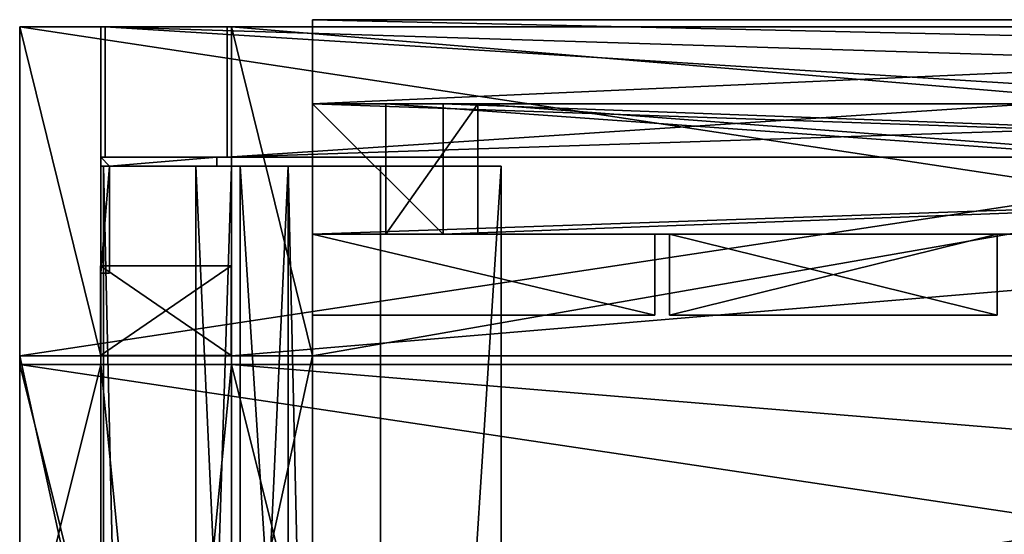
# Model space of a CAD drawing. Units: millimetres. Extents: x -5575 to 1020, y -2638 to 5124.
# Drawn here: x -1983 to -1643, y 3448 to 3626 of the extents above; entities that cross this region are included whole.
import ezdxf

# ---------------------------------------------------------------- set-up
doc = ezdxf.new("R2010")
doc.units = ezdxf.units.MM
doc.layers.add('ORG3813BY', color=7, linetype='Continuous', true_color=0x000000)

msp = doc.modelspace()

# ---------------------------------------------------------------- linework, layer by layer
at = {"layer": 'ORG3813BY', "color": 43, "true_color": 0xcdb38b}
for points in [[(-1232.5, 3623.15, 1730.99), (-1232.5, 3623.15, 1770.59), (-1982.5, 3623.15, 1020.59)], [(-1232.5, 3623.15, 1730.99), (-1982.5, 3623.15, 1020.59), (-1982.5, 3623.15, 980.99)], [(-1232.5, 3509.65, 1730.99), (-1232.5, 3623.15, 1730.99), (-1982.5, 3623.15, 980.99)], [(-1232.5, 3509.65, 1730.99), (-1982.5, 3623.15, 980.99), (-1982.5, 3509.65, 980.99)], [(-1954.5, 3509.65, 50.09), (-1954.5, 3623.15, 50.09), (-1982.5, 3623.15, 50.09)], [(-1954.5, 3509.65, 50.09), (-1982.5, 3623.15, 50.09), (-1982.5, 3509.65, 50.09)], [(-1982.5, 3623.15, 980.99), (-1982.5, 3623.15, 50.09), (-1954.5, 3623.15, 50.09)], [(-1982.5, 3623.15, 980.99), (-1954.5, 3623.15, 50.09), (-1954.5, 3623.15, 1008.99)], [(-1982.5, 3623.15, 980.99), (-1982.5, 3623.15, 1020.59), (-1982.5, 3509.65, 1020.59)], [(-1982.5, 3623.15, 980.99), (-1982.5, 3509.65, 1020.59), (-1982.5, 3509.65, 980.99)], [(-1232.5, 3623.15, 1770.59), (-1232.5, 3509.65, 1770.59), (-1982.5, 3509.65, 1020.59)], [(-1232.5, 3623.15, 1770.59), (-1982.5, 3509.65, 1020.59), (-1982.5, 3623.15, 1020.59)], [(-1982.5, 3509.65, 980.99), (-1982.5, 3509.65, 50.09), (-1982.5, 3623.15, 50.09)], [(-1982.5, 3509.65, 980.99), (-1982.5, 3623.15, 50.09), (-1982.5, 3623.15, 980.99)], [(-1954.5, 3623.15, 50.09), (-1954.5, 3509.65, 50.09), (-1954.5, 3509.65, 1008.99)], [(-1954.5, 3623.15, 50.09), (-1954.5, 3509.65, 1008.99), (-1954.5, 3623.15, 1008.99)], [(-1953, 3623.15, 50.09), (-1953, 3623.15, 1008.37), (-1953, 3578.15, 1008.37)], [(-1953, 3623.15, 50.09), (-1953, 3578.15, 1008.37), (-1953, 3578.15, 50.09)], [(-1953, 3623.15, 1008.37), (-1953, 3623.15, 50.09), (-1911, 3623.15, 92.09)], [(-1953, 3623.15, 1008.37), (-1911, 3623.15, 92.09), (-1911, 3623.15, 990.97)], [(-1953, 3623.15, 1008.37), (-1232.5, 3623.15, 1728.87), (-1232.5, 3578.15, 1728.87)], [(-1953, 3623.15, 1008.37), (-1232.5, 3578.15, 1728.87), (-1953, 3578.15, 1008.37)], [(-1953, 3623.15, 1008.37), (-1911, 3623.15, 990.97), (-1232.5, 3623.15, 1669.47)], [(-1953, 3623.15, 1008.37), (-1232.5, 3623.15, 1669.47), (-1232.5, 3623.15, 1728.87)], [(-512, 3578.15, 50.09), (-512, 3623.15, 50.09), (-1953, 3623.15, 50.09)], [(-512, 3578.15, 50.09), (-1953, 3623.15, 50.09), (-1953, 3578.15, 50.09)], [(-554, 3623.15, 92.09), (-1911, 3623.15, 92.09), (-1953, 3623.15, 50.09)], [(-554, 3623.15, 92.09), (-1953, 3623.15, 50.09), (-512, 3623.15, 50.09)], [(-1911, 3623.15, 990.97), (-1911, 3623.15, 92.09), (-1911, 3578.15, 92.09)], [(-1911, 3623.15, 990.97), (-1911, 3578.15, 92.09), (-1911, 3578.15, 990.97)], [(-1232.5, 3623.15, 1669.47), (-1911, 3623.15, 990.97), (-1911, 3578.15, 990.97)], [(-1232.5, 3623.15, 1669.47), (-1911, 3578.15, 990.97), (-1232.5, 3578.15, 1669.47)], [(-1911, 3578.15, 92.09), (-1911, 3623.15, 92.09), (-554, 3623.15, 92.09)], [(-1911, 3578.15, 92.09), (-554, 3623.15, 92.09), (-554, 3578.15, 92.09)], [(-1909.5, 3623.15, 989.76), (-1881.5, 3623.15, 1017.76), (-1881.5, 3509.65, 1017.76)], [(-1909.5, 3623.15, 989.76), (-1881.5, 3509.65, 1017.76), (-1909.5, 3509.65, 989.76)], [(-1881.5, 3623.15, 121), (-1881.5, 3623.15, 1017.76), (-1909.5, 3623.15, 989.76)], [(-1881.5, 3623.15, 121), (-1909.5, 3623.15, 989.76), (-1909.5, 3623.15, 121)], [(-1909.5, 3623.15, 121), (-1909.5, 3623.15, 989.76), (-1909.5, 3509.65, 989.76)], [(-1909.5, 3623.15, 121), (-1909.5, 3509.65, 989.76), (-1909.5, 3509.65, 121)], [(-555.5, 3623.15, 121), (-1909.5, 3623.15, 121), (-1909.5, 3623.15, 93)], [(-555.5, 3623.15, 121), (-1909.5, 3623.15, 93), (-555.5, 3623.15, 93)], [(-1909.5, 3509.65, 121), (-1909.5, 3623.15, 121), (-555.5, 3623.15, 121)], [(-1909.5, 3509.65, 121), (-555.5, 3623.15, 121), (-555.5, 3509.65, 121)], [(-1909.5, 3623.15, 93), (-1909.5, 3509.65, 93), (-555.5, 3509.65, 93)], [(-1909.5, 3623.15, 93), (-555.5, 3509.65, 93), (-555.5, 3623.15, 93)], [(-1909.5, 3509.65, 121), (-1909.5, 3509.65, 93), (-1909.5, 3623.15, 93)], [(-1909.5, 3509.65, 121), (-1909.5, 3623.15, 93), (-1909.5, 3623.15, 121)], [(-1232.5, 3623.15, 1666.76), (-1232.5, 3509.65, 1666.76), (-1881.5, 3509.65, 1017.76)], [(-1232.5, 3623.15, 1666.76), (-1881.5, 3509.65, 1017.76), (-1881.5, 3623.15, 1017.76)], [(-1232.5, 3623.15, 1627.17), (-1232.5, 3623.15, 1666.76), (-1881.5, 3623.15, 1017.76)], [(-1232.5, 3623.15, 1627.17), (-1881.5, 3623.15, 1017.76), (-1881.5, 3623.15, 978.17)], [(-1909.5, 3575.15, 96), (-1954.5, 3575.15, 96), (-1954.5, 2176.15, 96)], [(-1909.5, 3575.15, 96), (-1954.5, 2176.15, 96), (-1909.5, 2176.15, 96)], [(-1909.5, 3575.15, 186), (-1909.5, 2176.15, 186), (-1954.5, 2176.15, 186)], [(-1909.5, 3575.15, 186), (-1954.5, 2176.15, 186), (-1954.5, 3575.15, 186)], [(-1954.5, 2176.15, 96), (-1954.5, 3575.15, 96), (-1954.5, 3575.15, 186)], [(-1954.5, 2176.15, 96), (-1954.5, 3575.15, 186), (-1954.5, 2176.15, 186)], [(-1909.5, 3575.15, 876), (-1954.5, 3575.15, 876), (-1954.5, 2176.15, 876)], [(-1909.5, 3575.15, 876), (-1954.5, 2176.15, 876), (-1909.5, 2176.15, 876)], [(-1909.5, 3575.15, 966), (-1909.5, 2176.15, 966), (-1954.5, 2176.15, 966)], [(-1909.5, 3575.15, 966), (-1954.5, 2176.15, 966), (-1954.5, 3575.15, 966)], [(-1954.5, 2176.15, 876), (-1954.5, 3575.15, 876), (-1954.5, 3575.15, 966)], [(-1954.5, 2176.15, 876), (-1954.5, 3575.15, 966), (-1954.5, 2176.15, 966)], [(-1953.56, 3575.15, 1009.34), (-1953.56, 2176.15, 1009.34), (-1921.74, 2176.15, 977.52)], [(-1953.56, 3575.15, 1009.34), (-1921.74, 2176.15, 977.52), (-1921.74, 3575.15, 977.52)], [(-1889.92, 3575.15, 1072.98), (-1889.92, 2176.15, 1072.98), (-1953.56, 2176.15, 1009.34)], [(-1889.92, 3575.15, 1072.98), (-1953.56, 2176.15, 1009.34), (-1953.56, 3575.15, 1009.34)], [(-1911, 3578.15, 92.09), (-1953, 3578.15, 50.09), (-1953, 3578.15, 1008.37)], [(-1911, 3578.15, 92.09), (-1953, 3578.15, 1008.37), (-1911, 3578.15, 990.97)], [(-1232.5, 3578.15, 1669.47), (-1911, 3578.15, 990.97), (-1953, 3578.15, 1008.37)], [(-1232.5, 3578.15, 1669.47), (-1953, 3578.15, 1008.37), (-1232.5, 3578.15, 1728.87)], [(-512, 3578.15, 50.09), (-1953, 3578.15, 50.09), (-1911, 3578.15, 92.09)], [(-1858.1, 2176.15, 1041.16), (-1858.1, 3575.15, 1041.16), (-1921.74, 3575.15, 977.52)], [(-1858.1, 2176.15, 1041.16), (-1921.74, 3575.15, 977.52), (-1921.74, 2176.15, 977.52)], [(-512, 3578.15, 50.09), (-1911, 3578.15, 92.09), (-554, 3578.15, 92.09)], [(-1909.5, 3575.15, 96), (-1909.5, 2176.15, 96), (-1909.5, 2176.15, 186)], [(-1909.5, 3575.15, 96), (-1909.5, 2176.15, 186), (-1909.5, 3575.15, 186)], [(-1909.5, 3575.15, 876), (-1909.5, 2176.15, 876), (-1909.5, 2176.15, 966)], [(-1909.5, 3575.15, 876), (-1909.5, 2176.15, 966), (-1909.5, 3575.15, 966)], [(-1906.5, 3575.15, 48), (-1906.5, 3575.15, 93), (-1906.5, 2176.15, 93)], [(-1906.5, 3575.15, 48), (-1906.5, 2176.15, 93), (-1906.5, 2176.15, 48)], [(-1906.5, 3575.15, 48), (-1906.5, 2176.15, 48), (-1816.5, 2176.15, 48)], [(-1906.5, 3575.15, 48), (-1816.5, 2176.15, 48), (-1816.5, 3575.15, 48)], [(-1906.5, 2176.15, 93), (-1906.5, 3575.15, 93), (-1816.5, 3575.15, 93)], [(-1906.5, 2176.15, 93), (-1816.5, 3575.15, 93), (-1816.5, 2176.15, 93)], [(-1816.5, 3575.15, 93), (-1906.5, 3575.15, 93), (-1906.5, 3575.15, 48)], [(-1816.5, 3575.15, 93), (-1906.5, 3575.15, 48), (-1816.5, 3575.15, 48)], [(-1889.92, 3575.15, 1072.98), (-1858.1, 3575.15, 1041.16), (-1858.1, 2176.15, 1041.16)], [(-1889.92, 3575.15, 1072.98), (-1858.1, 2176.15, 1041.16), (-1889.92, 2176.15, 1072.98)], [(-1816.5, 3575.15, 48), (-1816.5, 2176.15, 48), (-1816.5, 2176.15, 93)], [(-1816.5, 3575.15, 48), (-1816.5, 2176.15, 93), (-1816.5, 3575.15, 93)], [(-1909.63, 3509.72, 189.5), (-1909.63, 3540.72, 189.5), (-1954.63, 3540.72, 189.5)], [(-1909.63, 3509.72, 189.5), (-1954.63, 3540.72, 189.5), (-1954.63, 3509.72, 189.5)], [(-1954.63, 3509.72, 876), (-1954.63, 3540.72, 876), (-1909.63, 3540.72, 876)], [(-1954.63, 3509.72, 876), (-1909.63, 3540.72, 876), (-1909.63, 3509.72, 876)], [(-1954.63, 3540.72, 189.5), (-1954.63, 3540.72, 876), (-1954.63, 3509.72, 876)], [(-1954.63, 3540.72, 189.5), (-1954.63, 3509.72, 876), (-1954.63, 3509.72, 189.5)], [(-1909.63, 3540.72, 876), (-1954.63, 3540.72, 876), (-1954.63, 3540.72, 189.5)], [(-1909.63, 3540.72, 876), (-1954.63, 3540.72, 189.5), (-1909.63, 3540.72, 189.5)], [(-1909.63, 3540.72, 876), (-1909.63, 3540.72, 189.5), (-1909.63, 3509.72, 189.5)], [(-1909.63, 3540.72, 876), (-1909.63, 3509.72, 189.5), (-1909.63, 3509.72, 876)], [(-1982.5, 3509.65, 1020.59), (-1232.5, 3509.65, 1770.59), (-1232.5, 3509.65, 1730.99)], [(-1982.5, 3509.65, 1020.59), (-1232.5, 3509.65, 1730.99), (-1982.5, 3509.65, 980.99)], [(-1954.5, 3509.65, 50.09), (-1982.5, 3509.65, 50.09), (-1982.5, 3509.65, 980.99)], [(-1954.5, 3509.65, 50.09), (-1982.5, 3509.65, 980.99), (-1954.5, 3509.65, 1008.99)], [(-1881.5, 3046.65, 384), (-1881.5, 3509.65, 384), (-1982.5, 3509.65, 384)], [(-1881.5, 3046.65, 384), (-1982.5, 3509.65, 384), (-1982.5, 3046.65, 384)], [(-1982.5, 3046.65, 412), (-1982.5, 3509.65, 412), (-1881.5, 3509.65, 412)], [(-1982.5, 3046.65, 412), (-1881.5, 3509.65, 412), (-1881.5, 3046.65, 412)], [(-1881.5, 3509.65, 412), (-1982.5, 3509.65, 412), (-1982.5, 3509.65, 384)], [(-1881.5, 3509.65, 412), (-1982.5, 3509.65, 384), (-1881.5, 3509.65, 384)], [(-1982.5, 3509.65, 384), (-1982.5, 3509.65, 412), (-1982.5, 3046.65, 412)], [(-1982.5, 3509.65, 384), (-1982.5, 3046.65, 412), (-1982.5, 3046.65, 384)], [(-1909.63, 3509.72, 189.5), (-1954.63, 3509.72, 189.5), (-1954.63, 3509.72, 876)], [(-1909.63, 3509.72, 189.5), (-1954.63, 3509.72, 876), (-1909.63, 3509.72, 876)], [(-1881.5, 3509.65, 121), (-1909.5, 3509.65, 121), (-1909.5, 3509.65, 989.76)], [(-1881.5, 3509.65, 121), (-1909.5, 3509.65, 989.76), (-1881.5, 3509.65, 1017.76)], [(-555.5, 3509.65, 93), (-1909.5, 3509.65, 93), (-1909.5, 3509.65, 121)], [(-555.5, 3509.65, 93), (-1909.5, 3509.65, 121), (-555.5, 3509.65, 121)], [(-1881.5, 3509.65, 1017.76), (-1232.5, 3509.65, 1666.76), (-1232.5, 3509.65, 1627.17)], [(-1881.5, 3509.65, 1017.76), (-1232.5, 3509.65, 1627.17), (-1881.5, 3509.65, 978.17)], [(-1232.5, 3394.65, 1730.99), (-1232.5, 3506.65, 1730.99), (-1982.5, 3506.65, 980.99)], [(-1232.5, 3394.65, 1730.99), (-1982.5, 3506.65, 980.99), (-1982.5, 3394.65, 980.99)], [(-1232.5, 3506.65, 1730.99), (-1232.5, 3506.65, 1770.59), (-1982.5, 3506.65, 1020.59)], [(-1232.5, 3506.65, 1730.99), (-1982.5, 3506.65, 1020.59), (-1982.5, 3506.65, 980.99)], [(-1982.5, 3506.65, 50.09), (-1982.5, 3394.65, 50.09), (-1954.5, 3394.65, 50.09)], [(-1982.5, 3506.65, 50.09), (-1954.5, 3394.65, 50.09), (-1954.5, 3506.65, 50.09)], [(-1982.5, 3506.65, 384), (-1982.5, 3506.65, 50.09), (-1954.5, 3506.65, 50.09)], [(-1982.5, 3506.65, 384), (-1954.5, 3506.65, 50.09), (-1954.5, 3506.65, 384)], [(-1982.5, 3506.65, 980.99), (-1982.5, 3506.65, 876), (-1954.5, 3506.65, 876)], [(-1982.5, 3506.65, 980.99), (-1954.5, 3506.65, 876), (-1954.5, 3506.65, 1008.99)], [(-1982.5, 3394.65, 876), (-1954.5, 3394.65, 876), (-1954.5, 3506.65, 876)], [(-1982.5, 3394.65, 876), (-1954.5, 3506.65, 876), (-1982.5, 3506.65, 876)], [(-1982.5, 3394.65, 1020.59), (-1982.5, 3394.65, 980.99), (-1982.5, 3506.65, 980.99)], [(-1982.5, 3394.65, 1020.59), (-1982.5, 3506.65, 980.99), (-1982.5, 3506.65, 1020.59)], [(-1232.5, 3506.65, 1770.59), (-1232.5, 3394.65, 1770.59), (-1982.5, 3394.65, 1020.59)], [(-1232.5, 3506.65, 1770.59), (-1982.5, 3394.65, 1020.59), (-1982.5, 3506.65, 1020.59)], [(-1982.5, 3394.65, 384), (-1982.5, 3394.65, 50.09), (-1982.5, 3506.65, 50.09)], [(-1982.5, 3394.65, 384), (-1982.5, 3506.65, 50.09), (-1982.5, 3506.65, 384)], [(-1982.5, 3394.65, 980.99), (-1982.5, 3394.65, 876), (-1982.5, 3506.65, 876)], [(-1982.5, 3394.65, 980.99), (-1982.5, 3506.65, 876), (-1982.5, 3506.65, 980.99)], [(-1909.5, 3046.65, 338.99), (-1909.5, 3506.65, 338.99), (-1954.5, 3506.65, 339)], [(-1909.5, 3046.65, 338.99), (-1954.5, 3506.65, 339), (-1954.5, 3046.65, 339)], [(-1954.5, 3046.65, 384), (-1954.5, 3506.65, 384), (-1909.5, 3506.65, 384)], [(-1954.5, 3046.65, 384), (-1909.5, 3506.65, 384), (-1909.5, 3046.65, 384)], [(-1954.5, 3506.65, 339), (-1954.5, 3506.65, 384), (-1954.5, 3046.65, 384)], [(-1954.5, 3506.65, 339), (-1954.5, 3046.65, 384), (-1954.5, 3046.65, 339)], [(-1909.5, 3506.65, 384), (-1954.5, 3506.65, 384), (-1954.5, 3506.65, 339)], [(-1909.5, 3506.65, 384), (-1954.5, 3506.65, 339), (-1909.5, 3506.65, 338.99)], [(-1954.5, 3506.65, 50.09), (-1954.5, 3394.65, 50.09), (-1954.5, 3394.65, 384)], [(-1954.5, 3506.65, 50.09), (-1954.5, 3394.65, 384), (-1954.5, 3506.65, 384)], [(-1954.5, 3506.65, 1008.99), (-1954.5, 3506.65, 876), (-1954.5, 3394.65, 876)], [(-1954.5, 3506.65, 1008.99), (-1954.5, 3394.65, 876), (-1954.5, 3394.65, 1008.99)], [(-555.5, 3506.65, 121), (-1909.5, 3506.65, 121), (-1909.5, 3506.65, 93)], [(-555.5, 3506.65, 121), (-1909.5, 3506.65, 93), (-555.5, 3506.65, 93)], [(-1909.5, 3394.65, 121), (-1909.5, 3506.65, 121), (-555.5, 3506.65, 121)], [(-1909.5, 3394.65, 121), (-555.5, 3506.65, 121), (-555.5, 3394.65, 121)], [(-1909.5, 3506.65, 93), (-1909.5, 3394.65, 93), (-555.5, 3394.65, 93)], [(-1909.5, 3506.65, 93), (-555.5, 3394.65, 93), (-555.5, 3506.65, 93)], [(-1909.5, 3394.65, 121), (-1909.5, 3394.65, 93), (-1909.5, 3506.65, 93)], [(-1909.5, 3394.65, 121), (-1909.5, 3506.65, 93), (-1909.5, 3506.65, 121)], [(-1909.5, 3506.65, 384), (-1909.5, 3506.65, 338.99), (-1909.5, 3046.65, 338.99)], [(-1909.5, 3506.65, 384), (-1909.5, 3046.65, 338.99), (-1909.5, 3046.65, 384)], [(-1909.5, 3506.65, 989.76), (-1881.5, 3506.65, 1017.76), (-1881.5, 3394.65, 1017.76)], [(-1909.5, 3506.65, 989.76), (-1881.5, 3394.65, 1017.76), (-1909.5, 3394.65, 989.76)], [(-1881.5, 3506.65, 876), (-1881.5, 3506.65, 1017.76), (-1909.5, 3506.65, 989.76)], [(-1881.5, 3506.65, 876), (-1909.5, 3506.65, 989.76), (-1909.5, 3506.65, 876)], [(-1909.5, 3506.65, 876), (-1909.5, 3506.65, 989.76), (-1909.5, 3394.65, 989.76)], [(-1909.5, 3506.65, 876), (-1909.5, 3394.65, 989.76), (-1909.5, 3394.65, 876)], [(-1881.5, 3506.65, 121), (-1881.5, 3506.65, 384), (-1909.5, 3506.65, 384)], [(-1881.5, 3506.65, 121), (-1909.5, 3506.65, 384), (-1909.5, 3506.65, 121)], [(-1909.5, 3506.65, 121), (-1909.5, 3506.65, 384), (-1909.5, 3394.65, 384)], [(-1909.5, 3506.65, 121), (-1909.5, 3394.65, 384), (-1909.5, 3394.65, 121)], [(-1881.5, 3394.65, 876), (-1881.5, 3506.65, 876), (-1909.5, 3506.65, 876)], [(-1881.5, 3394.65, 876), (-1909.5, 3506.65, 876), (-1909.5, 3394.65, 876)], [(-1232.5, 3506.65, 1666.76), (-1232.5, 3394.65, 1666.76), (-1881.5, 3394.65, 1017.76)], [(-1232.5, 3506.65, 1666.76), (-1881.5, 3394.65, 1017.76), (-1881.5, 3506.65, 1017.76)], [(-1232.5, 3506.65, 1627.17), (-1232.5, 3506.65, 1666.76), (-1881.5, 3506.65, 1017.76)], [(-1232.5, 3506.65, 1627.17), (-1881.5, 3506.65, 1017.76), (-1881.5, 3506.65, 978.17)]]:
    msp.add_3dface(points, dxfattribs=at)
at = {"layer": 'ORG3813BY', "color": 30, "true_color": 0xf09200}
for points in [[(-1881.51, 3596.64, 975.17), (-1881.5, 3625.65, 975.17), (-1232.5, 3625.65, 1624.17)], [(-1881.51, 3596.64, 975.17), (-1232.5, 3625.65, 1624.17), (-1232.51, 3596.64, 1624.17)], [(-1881.5, 3625.65, 118), (-1881.5, 3625.65, 975.17), (-1881.51, 3596.64, 975.17)], [(-1881.5, 3625.65, 118), (-1881.51, 3596.64, 975.17), (-1881.51, 3596.64, 118)], [(-583.51, 3596.64, 118), (-1881.5, 3625.65, 118), (-1881.51, 3596.64, 118)], [(-583.51, 3596.64, 118), (-583.5, 3625.65, 118), (-1881.5, 3625.65, 118)], [(-1881.5, 3509.65, 121), (-1881.5, 3509.65, 1017.76), (-1881.5, 3623.15, 1017.76)], [(-1881.5, 3509.65, 121), (-1881.5, 3623.15, 1017.76), (-1881.5, 3623.15, 121)], [(-1881.5, 3509.65, 978.17), (-1232.5, 3509.65, 1627.17), (-1232.5, 3623.15, 1627.17)], [(-1881.5, 3509.65, 978.17), (-1232.5, 3623.15, 1627.17), (-1881.5, 3623.15, 978.17)], [(-1881.51, 3596.64, 975.17), (-1836.51, 3596.64, 975.17), (-1836.51, 3551.64, 975.17)], [(-1881.51, 3596.64, 975.17), (-1836.51, 3551.64, 975.17), (-1881.51, 3551.64, 975.17)], [(-1881.51, 3596.64, 163), (-1881.51, 3596.64, 975.17), (-1881.51, 3551.64, 975.17)], [(-1881.51, 3596.64, 163), (-1881.51, 3551.64, 975.17), (-1881.51, 3551.64, 163)], [(-1836.51, 3596.64, 975.17), (-1881.51, 3596.64, 975.17), (-1881.51, 3596.64, 163)], [(-1836.51, 3596.64, 975.17), (-1881.51, 3596.64, 163), (-1836.51, 3596.64, 163)], [(-583.51, 3596.64, 118), (-1881.51, 3596.64, 118), (-1881.51, 3596.64, 975.17)], [(-583.51, 3596.64, 118), (-1881.51, 3596.64, 975.17), (-583.51, 3596.64, 975.17)], [(-1881.51, 3596.64, 975.17), (-1232.51, 3596.64, 1624.17), (-583.51, 3596.64, 975.17)], [(-583.5, 3596.65, 163), (-1881.5, 3596.65, 163), (-1881.5, 3596.65, 118)], [(-583.5, 3596.65, 163), (-1881.5, 3596.65, 118), (-583.5, 3596.65, 118)], [(-1881.5, 3551.65, 163), (-1881.5, 3596.65, 163), (-583.5, 3596.65, 163)], [(-1881.5, 3551.65, 163), (-583.5, 3596.65, 163), (-583.5, 3551.65, 163)], [(-1881.5, 3596.65, 118), (-1881.5, 3551.65, 118), (-583.5, 3551.65, 118)], [(-1881.5, 3596.65, 118), (-583.5, 3551.65, 118), (-583.5, 3596.65, 118)], [(-1881.5, 3551.65, 163), (-1881.5, 3551.65, 118), (-1881.5, 3596.65, 118)], [(-1881.5, 3551.65, 163), (-1881.5, 3596.65, 118), (-1881.5, 3596.65, 163)], [(-1856.31, 3596.64, 1000.37), (-1232.51, 3596.65, 1624.17), (-1232.51, 3551.65, 1624.17)], [(-1232.51, 3596.65, 1560.53), (-1232.51, 3596.65, 1624.17), (-1856.31, 3596.64, 1000.37)], [(-1232.51, 3596.65, 1560.53), (-1856.31, 3596.64, 1000.37), (-1824.49, 3596.64, 968.55)], [(-1856.31, 3596.64, 1000.37), (-1232.51, 3551.65, 1624.17), (-1856.31, 3551.64, 1000.37)], [(-1856.31, 3551.64, 1000.37), (-1824.49, 3551.64, 968.55), (-1824.49, 3596.64, 968.55)], [(-1856.31, 3551.64, 1000.37), (-1824.49, 3596.64, 968.55), (-1856.31, 3596.64, 1000.37)], [(-628.5, 3596.65, 564.17), (-628.5, 3551.65, 564.17), (-1836.51, 3551.65, 564.17)], [(-628.5, 3596.65, 564.17), (-1836.51, 3551.65, 564.17), (-1836.51, 3596.65, 564.17)], [(-1836.51, 3596.65, 519.17), (-628.5, 3596.65, 519.17), (-628.5, 3596.65, 564.17)], [(-1836.51, 3596.65, 519.17), (-628.5, 3596.65, 564.17), (-1836.51, 3596.65, 564.17)], [(-628.5, 3551.65, 519.17), (-628.5, 3596.65, 519.17), (-1836.51, 3596.65, 519.17)], [(-628.5, 3551.65, 519.17), (-1836.51, 3596.65, 519.17), (-1836.51, 3551.65, 519.17)], [(-628.5, 3596.65, 975.17), (-628.5, 3551.65, 975.17), (-1836.51, 3551.65, 975.17)], [(-628.5, 3596.65, 975.17), (-1836.51, 3551.65, 975.17), (-1836.51, 3596.65, 975.17)], [(-1836.51, 3596.65, 930.17), (-628.5, 3596.65, 930.17), (-628.5, 3596.65, 975.17)], [(-1836.51, 3596.65, 930.17), (-628.5, 3596.65, 975.17), (-1836.51, 3596.65, 975.17)], [(-628.5, 3551.65, 930.17), (-628.5, 3596.65, 930.17), (-1836.51, 3596.65, 930.17)], [(-628.5, 3551.65, 930.17), (-1836.51, 3596.65, 930.17), (-1836.51, 3551.65, 930.17)], [(-1836.51, 3551.64, 163), (-1836.51, 3551.64, 975.17), (-1836.51, 3596.64, 975.17)], [(-1836.51, 3551.64, 163), (-1836.51, 3596.64, 975.17), (-1836.51, 3596.64, 163)], [(-1232.51, 3551.65, 1560.53), (-1232.51, 3596.65, 1560.53), (-1824.49, 3596.64, 968.55)], [(-1232.51, 3551.65, 1560.53), (-1824.49, 3596.64, 968.55), (-1824.49, 3551.64, 968.55)], [(-1881.51, 3551.64, 975.17), (-1836.51, 3551.64, 975.17), (-1836.51, 3551.64, 163)], [(-1881.51, 3551.64, 975.17), (-1836.51, 3551.64, 163), (-1881.51, 3551.64, 163)], [(-1881.5, 3551.65, 975.17), (-1763.5, 3551.65, 1093.17), (-1763.5, 3523.65, 1093.17)], [(-1881.5, 3551.65, 975.17), (-1763.5, 3523.65, 1093.17), (-1881.5, 3523.65, 975.17)], [(-1881.5, 3523.65, 975.17), (-1881.5, 3523.65, 118), (-1881.5, 3551.65, 118)], [(-1881.5, 3523.65, 975.17), (-1881.5, 3551.65, 118), (-1881.5, 3551.65, 975.17)], [(-1763.5, 3523.65, 118), (-1763.5, 3551.65, 118), (-1881.5, 3551.65, 118)], [(-1763.5, 3523.65, 118), (-1881.5, 3551.65, 118), (-1881.5, 3523.65, 118)], [(-1881.5, 3551.65, 975.17), (-1881.5, 3551.65, 118), (-1763.5, 3551.65, 118)], [(-1881.5, 3551.65, 975.17), (-1763.5, 3551.65, 118), (-1763.5, 3551.65, 1093.17)], [(-583.5, 3551.65, 118), (-1881.5, 3551.65, 118), (-1881.5, 3551.65, 163)], [(-583.5, 3551.65, 118), (-1881.5, 3551.65, 163), (-583.5, 3551.65, 163)], [(-1856.31, 3551.64, 1000.37), (-1232.51, 3551.65, 1624.17), (-1232.51, 3551.65, 1560.53)], [(-1856.31, 3551.64, 1000.37), (-1232.51, 3551.65, 1560.53), (-1824.49, 3551.64, 968.55)], [(-1836.51, 3551.65, 564.17), (-628.5, 3551.65, 564.17), (-628.5, 3551.65, 519.17)], [(-1836.51, 3551.65, 564.17), (-628.5, 3551.65, 519.17), (-1836.51, 3551.65, 519.17)], [(-1836.51, 3551.65, 975.17), (-628.5, 3551.65, 975.17), (-628.5, 3551.65, 930.17)], [(-1836.51, 3551.65, 975.17), (-628.5, 3551.65, 930.17), (-1836.51, 3551.65, 930.17)], [(-1763.5, 3523.65, 118), (-1763.5, 3523.65, 1093.17), (-1763.5, 3551.65, 1093.17)], [(-1763.5, 3523.65, 118), (-1763.5, 3551.65, 1093.17), (-1763.5, 3551.65, 118)], [(-1645.5, 3551.65, 1211.17), (-1645.5, 3523.65, 1211.17), (-1758.5, 3523.65, 1098.17)], [(-1645.5, 3551.65, 1211.17), (-1758.5, 3523.65, 1098.17), (-1758.5, 3551.65, 1098.17)], [(-1758.5, 3523.65, 1098.17), (-1758.5, 3523.65, 118), (-1758.5, 3551.65, 118)], [(-1758.5, 3523.65, 1098.17), (-1758.5, 3551.65, 118), (-1758.5, 3551.65, 1098.17)], [(-1645.5, 3523.65, 118), (-1645.5, 3551.65, 118), (-1758.5, 3551.65, 118)], [(-1645.5, 3523.65, 118), (-1758.5, 3551.65, 118), (-1758.5, 3523.65, 118)], [(-1758.5, 3551.65, 1098.17), (-1758.5, 3551.65, 118), (-1645.5, 3551.65, 118)], [(-1758.5, 3551.65, 1098.17), (-1645.5, 3551.65, 118), (-1645.5, 3551.65, 1211.17)], [(-1645.5, 3523.65, 118), (-1645.5, 3523.65, 1211.17), (-1645.5, 3551.65, 1211.17)], [(-1645.5, 3523.65, 118), (-1645.5, 3551.65, 1211.17), (-1645.5, 3551.65, 118)], [(-1881.5, 3523.65, 975.17), (-1763.5, 3523.65, 1093.17), (-1763.5, 3523.65, 118)], [(-1881.5, 3523.65, 975.17), (-1763.5, 3523.65, 118), (-1881.5, 3523.65, 118)], [(-1758.5, 3523.65, 1098.17), (-1645.5, 3523.65, 1211.17), (-1645.5, 3523.65, 118)], [(-1758.5, 3523.65, 1098.17), (-1645.5, 3523.65, 118), (-1758.5, 3523.65, 118)], [(-1881.5, 3509.65, 412), (-1881.5, 3509.65, 384), (-1881.5, 3046.65, 384)], [(-1881.5, 3509.65, 412), (-1881.5, 3046.65, 384), (-1881.5, 3046.65, 412)], [(-1881.5, 3394.65, 978.17), (-1232.5, 3394.65, 1627.17), (-1232.5, 3506.65, 1627.17)], [(-1881.5, 3394.65, 978.17), (-1232.5, 3506.65, 1627.17), (-1881.5, 3506.65, 978.17)], [(-1881.5, 3394.65, 876), (-1881.5, 3394.65, 1017.76), (-1881.5, 3506.65, 1017.76)], [(-1881.5, 3394.65, 876), (-1881.5, 3506.65, 1017.76), (-1881.5, 3506.65, 876)], [(-1881.5, 3394.65, 121), (-1881.5, 3394.65, 384), (-1881.5, 3506.65, 384)], [(-1881.5, 3394.65, 121), (-1881.5, 3506.65, 384), (-1881.5, 3506.65, 121)]]:
    msp.add_3dface(points, dxfattribs=at)
at = {"layer": 'ORG3813BY', "color": 149, "true_color": 0x3e4346}
for points in [[(-1881.5, 3625.65, 975.17), (-1881.5, 3625.65, 118), (-583.5, 3625.65, 118)], [(-1881.5, 3625.65, 975.17), (-583.5, 3625.65, 118), (-583.5, 3625.65, 975.17)], [(-583.5, 3625.65, 975.17), (-1232.5, 3625.65, 1624.17), (-1881.5, 3625.65, 975.17)]]:
    msp.add_3dface(points, dxfattribs=at)
at = {"layer": 'ORG3813BY', "color": 9, "true_color": 0xc7c7c7}
for points in [[(-1954.5, 3578.15, 0), (-1914.5, 3578.15, 0), (-1914.5, 3578.15, 96)], [(-1954.5, 3578.15, 0), (-1914.5, 3578.15, 96), (-1954.5, 3578.15, 96)], [(-1954.5, 3538.15, 0), (-1951.5, 3575.15, 0), (-1954.5, 3578.15, 0)], [(-1951.5, 3575.15, 0), (-1914.5, 3578.15, 0), (-1954.5, 3578.15, 0)], [(-1954.5, 3538.15, 0), (-1954.5, 3578.15, 0), (-1954.5, 3578.15, 96)], [(-1954.5, 3538.15, 0), (-1954.5, 3578.15, 96), (-1954.5, 3538.15, 96)], [(-1954.5, 3538.15, 0), (-1951.5, 3538.15, 0), (-1951.5, 3575.15, 0)], [(-1951.5, 3575.15, 0), (-1914.5, 3575.15, 0), (-1914.5, 3578.15, 0)], [(-1951.5, 3538.15, 0), (-1951.5, 3538.15, 96), (-1951.5, 3575.15, 96)], [(-1951.5, 3538.15, 0), (-1951.5, 3575.15, 96), (-1951.5, 3575.15, 0)], [(-1951.5, 3575.15, 0), (-1951.5, 3575.15, 96), (-1914.5, 3575.15, 96)], [(-1951.5, 3575.15, 0), (-1914.5, 3575.15, 96), (-1914.5, 3575.15, 0)], [(-1914.5, 3575.15, 96), (-1914.5, 3578.15, 96), (-1914.5, 3578.15, 0)], [(-1914.5, 3575.15, 96), (-1914.5, 3578.15, 0), (-1914.5, 3575.15, 0)], [(-1954.5, 3538.15, 0), (-1954.5, 3538.15, 96), (-1951.5, 3538.15, 96)], [(-1954.5, 3538.15, 0), (-1951.5, 3538.15, 96), (-1951.5, 3538.15, 0)]]:
    msp.add_3dface(points, dxfattribs=at)

doc.saveas('drawing.dxf')
